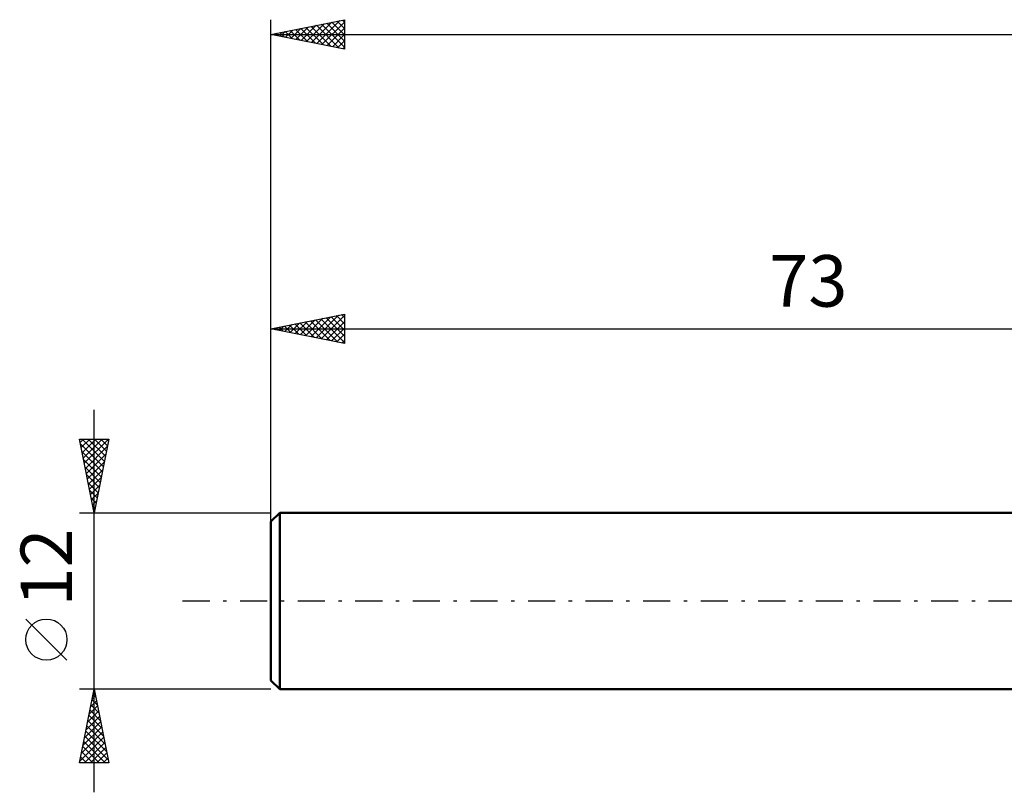
# Model space of a CAD drawing. Units: millimetres. Extents: x -17 to 147, y -34 to 44.
# Drawn here: x -17 to 50, y -13 to 40 of the extents above; entities that cross this region are included whole.
import ezdxf
from ezdxf.enums import TextEntityAlignment as Align

# ---------------------------------------------------------------- set-up
doc = ezdxf.new("R2010")
doc.units = ezdxf.units.MM
doc.header["$LTSCALE"] = 4.6
doc.linetypes.add('LONGDASH_DASH', pattern=[0.85, 0.4, -0.2, 0.05, -0.2])
for name, color, linetype in [('SK1', 4, 'CONTINUOUS'), ('SK2', 7, 'CONTINUOUS'), ('SK4', 2, 'LONGDASH_DASH')]:
    doc.layers.add(name, color=color, linetype=linetype)
doc.styles.get("Standard").update_dxf_attribs({"font": 'Monospac821 BT'})

msp = doc.modelspace()

# ---------------------------------------------------------------- linework, layer by layer
at = {"layer": 'SK1', "color": 4, "linetype": 'CONTINUOUS', "lineweight": 50}
for p, q in [((0.6, 6), (0, 5.4)), ((0, 5.4), (0, -5.4)), ((73, 6), (0.6, 6)), ((0.6, 6), (0.6, -6)), ((0, -5.4), (0.6, -6)), ((0.6, -6), (73, -6))]:
    msp.add_line(p, q, dxfattribs=at)
at = {"layer": 'SK2', "color": 7, "linetype": 'CONTINUOUS', "lineweight": 25}
for p, q in [((0, 4.5), (0, 39.5)), ((0, 38.5), (5, 39.5)), ((4.852, 39.47), (5, 39.322)), ((5, 39.5), (5, 37.5)), ((0.993, 38.301), (1.489, 38.798)), ((1.346, 38.231), (2.02, 38.904)), ((1.67, 38.834), (2.504, 37.999)), ((1.7, 38.16), (2.55, 39.01)), ((2.023, 38.905), (3.035, 37.893)), ((2.053, 38.089), (3.08, 39.116)), ((2.377, 38.975), (3.565, 37.787)), ((2.407, 38.019), (3.61, 39.222)), ((2.73, 39.046), (4.095, 37.681)), ((2.761, 37.948), (4.141, 39.328)), ((3.084, 39.117), (4.626, 37.575)), ((3.114, 37.877), (4.671, 39.434)), ((3.437, 39.187), (5, 37.625)), ((3.468, 37.806), (5, 39.339)), ((3.791, 39.258), (5, 38.049)), ((3.821, 37.736), (5, 38.915)), ((4.144, 39.329), (5, 38.473)), ((4.498, 39.4), (5, 38.898)), ((0, 38.5), (110, 38.5)), ((5, 37.5), (0, 38.5)), ((0.255, 38.551), (0.383, 38.423)), ((0.286, 38.443), (0.429, 38.586)), ((0.609, 38.622), (0.913, 38.317)), ((0.639, 38.372), (0.959, 38.692)), ((0.962, 38.692), (1.444, 38.211)), ((1.316, 38.763), (1.974, 38.105)), ((4.175, 37.665), (5, 38.49)), ((4.528, 37.594), (5, 38.066)), ((4.882, 37.524), (5, 37.642)), ((0, 6), (0, 19.5)), ((0, 18.5), (5, 19.5)), ((3.064, 17.887), (4.597, 19.419)), ((3.418, 17.816), (5, 19.398)), ((4.802, 19.46), (5, 19.262)), ((5, 19.5), (5, 17.5)), ((0.943, 18.311), (1.415, 18.783)), ((1.266, 18.753), (1.9, 18.12)), ((1.297, 18.241), (1.945, 18.889)), ((1.62, 18.824), (2.43, 18.014)), ((1.65, 18.17), (2.475, 18.995)), ((1.973, 18.895), (2.96, 17.908)), ((2.004, 18.099), (3.006, 19.101)), ((2.327, 18.965), (3.491, 17.802)), ((2.357, 18.029), (3.536, 19.207)), ((2.681, 19.036), (4.021, 17.696)), ((2.711, 17.958), (4.066, 19.313)), ((3.034, 19.107), (4.551, 17.59)), ((3.388, 19.178), (5, 17.565)), ((3.741, 19.248), (5, 17.99)), ((3.772, 17.746), (5, 18.974)), ((4.095, 19.319), (5, 18.414)), ((4.448, 19.39), (5, 18.838)), ((0, 18.5), (73, 18.5)), ((5, 17.5), (0, 18.5)), ((0.206, 18.541), (0.309, 18.438)), ((0.236, 18.453), (0.354, 18.571)), ((0.559, 18.612), (0.839, 18.332)), ((0.59, 18.382), (0.884, 18.677)), ((0.913, 18.683), (1.369, 18.226)), ((4.125, 17.675), (5, 18.55)), ((4.479, 17.604), (5, 18.126)), ((4.832, 17.534), (5, 17.701)), ((-12, -13), (-12, 13)), ((-12, 6), (-13, 11)), ((-13, 11), (-11, 11)), ((-12.955, 10.777), (-12.732, 11)), ((-12.885, 10.423), (-12.308, 11)), ((-12.827, 11), (-11.305, 9.477)), ((-12.814, 10.07), (-11.884, 11)), ((-12.743, 9.716), (-11.459, 11)), ((-12.673, 9.363), (-11.035, 11)), ((-12.403, 11), (-11.234, 9.831)), ((-11, 11), (-12, 6)), ((-11.979, 11), (-11.163, 10.184)), ((-11.555, 11), (-11.092, 10.538)), ((-11.13, 11), (-11.022, 10.891)), ((-12.937, 10.685), (-11.375, 9.124)), ((-12.831, 10.155), (-11.446, 8.77)), ((-12.602, 9.009), (-11.097, 10.514)), ((-12.725, 9.625), (-11.517, 8.416)), ((-12.531, 8.656), (-11.203, 9.983)), ((-12.46, 8.302), (-11.309, 9.453)), ((-12.619, 9.094), (-11.587, 8.063)), ((-12.39, 7.948), (-11.415, 8.923)), ((-12.513, 8.564), (-11.658, 7.709)), ((-12.407, 8.034), (-11.729, 7.356)), ((-12.319, 7.595), (-11.522, 8.392)), ((-12.301, 7.503), (-11.8, 7.002)), ((-12.248, 7.241), (-11.628, 7.862)), ((-12.195, 6.973), (-11.87, 6.649)), ((-12.178, 6.888), (-11.734, 7.332)), ((-12.107, 6.534), (-11.84, 6.801)), ((-12.089, 6.443), (-11.941, 6.295)), ((-12.036, 6.181), (-11.946, 6.271)), ((-13, 6), (0, 6)), ((-13.85, -4.025), (-16.65, -1.225)), ((-12, -6), (-13, -6)), ((-13, -11), (-12, -6)), ((-12.001, -6.007), (-11.998, -6.01)), ((0, -6), (-12, -6)), ((-12, -6), (-11, -11)), ((-12.128, -6.639), (-11.915, -6.426)), ((-12.072, -6.361), (-11.892, -6.541)), ((-12.022, -6.109), (-11.986, -6.072)), ((-12.34, -7.7), (-11.773, -7.133)), ((-12.234, -7.169), (-11.844, -6.78)), ((-12.214, -7.068), (-11.68, -7.601)), ((-12.143, -6.714), (-11.786, -7.071)), ((-12.552, -8.76), (-11.632, -7.84)), ((-12.446, -8.23), (-11.703, -7.487)), ((-12.355, -7.775), (-11.468, -8.662)), ((-12.284, -7.421), (-11.574, -8.132)), ((-12.764, -9.821), (-11.491, -8.547)), ((-12.658, -9.291), (-11.561, -8.194)), ((-12.496, -8.482), (-11.255, -9.723)), ((-12.426, -8.128), (-11.362, -9.192)), ((-12.976, -10.882), (-11.349, -9.254)), ((-12.87, -10.351), (-11.42, -8.901)), ((-12.638, -9.189), (-11.043, -10.783)), ((-12.567, -8.835), (-11.149, -10.253)), ((-12.779, -9.896), (-11.675, -11)), ((-12.709, -9.543), (-11.251, -11)), ((-12.67, -11), (-11.278, -9.608)), ((-12.246, -11), (-11.208, -9.961)), ((-12.921, -10.603), (-12.524, -11)), ((-12.85, -10.25), (-12.1, -11)), ((-11.822, -11), (-11.137, -10.315)), ((-11.398, -11), (-11.066, -10.669)), ((-11, -11), (-13, -11)), ((-12.991, -10.957), (-12.948, -11))]:
    msp.add_line(p, q, dxfattribs=at)
msp.add_circle((-15.25, -2.625), 1.4, dxfattribs=at)
at = {"layer": 'SK4', "color": 2, "linetype": 'LONGDASH_DASH', "lineweight": 25}
msp.add_line((-6, 0), (116, 0), dxfattribs=at)

# ---------------------------------------------------------------- texts
at = {"layer": 'SK2', "color": 7, "linetype": 'CONTINUOUS', "lineweight": 25}
msp.add_text('73', height=3.5, dxfattribs=at).set_placement((36.5, 20), align=Align.CENTER)
msp.add_text('12', height=3.5, rotation=90, dxfattribs=at).set_placement((-13.5, 2.275), align=Align.CENTER)

doc.saveas('drawing.dxf')
